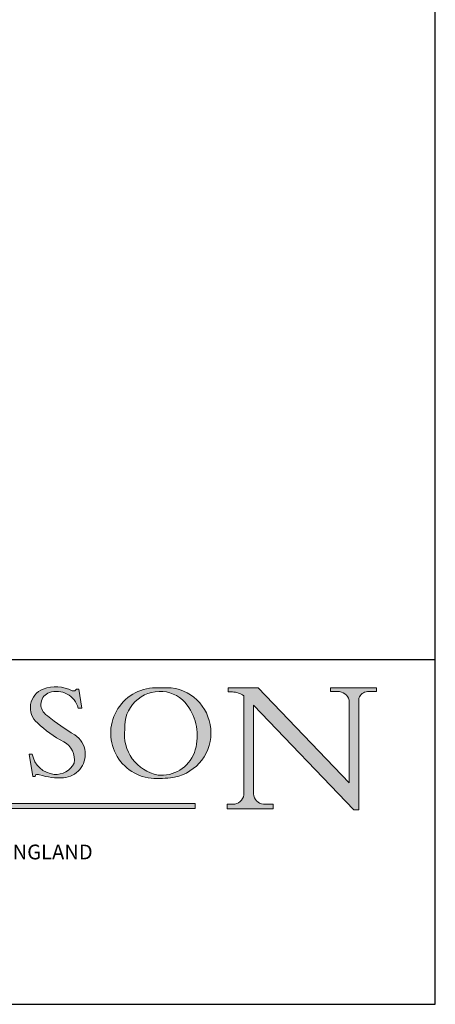
# Model space of a CAD drawing. Units: millimetres. Extents: x 10 to 200, y 10 to 287.
# Drawn here: x 158 to 200, y 10 to 110 of the extents above; entities that cross this region are included whole.
import ezdxf

# ---------------------------------------------------------------- set-up
doc = ezdxf.new("R2010")
doc.units = ezdxf.units.MM
doc.linetypes.add('CONTINUOUS_ACAD', pattern=[0])
for name, color, linetype, lineweight in [('Hatch', 179, 'Continuous', 9), ('Sketch Geometry(ISO)', 7, 'Continuous', 50), ('Symbols(ISO)', 7, 'Continuous', 25)]:
    doc.layers.add(name, color=color, linetype=linetype, lineweight=lineweight)
doc.styles.add('Text Style171', font='romans.shx')

# ---------------------------------------------------------------- blocks, each defined once
blk = doc.blocks.new('Borders PCH WEB A4')
at = {"layer": 'Hatch'}
h = blk.add_hatch(color=7, dxfattribs=at)
edge = h.paths.add_edge_path()
edge.add_line((160.6479774396502, 39.26244441350283), (160.4444259469803, 39.42251630014579))
edge.add_arc((161.2312554746254, 40.42306879057799), 1.272873124739543, 108.57817880256019, 231.8186647129067, ccw=False)
edge.add_arc((161.5530162788555, 39.46577000957755), 2.282799345432781, 15.209603933257199, 108.5781788025578, ccw=False)
edge.add_line((163.7558549448599, 40.06466454375236), (164.10721567289, 40.06466454375236))
edge.add_line((164.10721567289, 40.06466454375236), (163.7996543556429, 41.96446463385914))
edge.add_line((163.7996543556429, 41.96446463385914), (163.5697074490312, 41.96446463385914))
edge.add_line((163.5697074490312, 41.96446463385914), (163.4020199525485, 41.8038070543676))
edge.add_line((163.4020199525485, 41.8038070543676), (163.142663193898, 41.80380705436761))
edge.add_arc((161.4701380824508, 38.62456231685784), 3.592344269332347, 62.25220845887819, 110.8096881097972)
edge.add_arc((160.9124442066014, 40.091954325089), 2.022547542051842, 110.8096881097966, 229.7592170607356)
edge.add_arc((167.9276104182948, 47.3807604566268), 12.13538957445692, 226.7060885191224, 242.2640809537411)
edge.add_arc((161.3299597988683, 34.83320672820006), 2.041002712150211, -10.157440486262715, 62.26408095374143, ccw=False)
edge.add_arc((161.4963816346599, 35.3735633764681), 2.050774512687569, 264.6808863508768, 333.9597539938773, ccw=False)
edge.add_arc((161.5364623132012, 35.80405851622432), 2.483131455671091, 190.0296489176695, 264.6808863508766, ccw=False)
edge.add_line((159.091278660378, 35.37160189399552), (158.7827946941463, 35.37160189399552))
edge.add_line((158.7827946941462, 35.37160189399552), (159.1500680314156, 33.10296185342283))
edge.add_line((159.1500680314156, 33.10296185342283), (159.3735558034684, 33.10296185342283))
edge.add_line((159.3735558034684, 33.10296185342283), (159.4283890898879, 33.28391169903226))
edge.add_arc((159.6330425367475, 32.86491159904763), 0.4663090360465237, 65.30020117333157, 116.0324066010512, ccw=False)
edge.add_arc((161.8140380420993, 39.47165532283664), 6.494263125210723, 252.1918822162923, 273.9856636166399)
edge.add_arc((162.0862808614568, 35.37085123246108), 2.384492125826144, 274.3088400476872, 365.8124657135003)
edge.add_arc((162.1212399354459, 35.3744099303153), 2.349352387856274, 5.812465713500849, 56.96974444854591)
edge.add_arc((172.7558217436041, 53.70760387544598), 18.84840909917213, 230.0304671335736, 240.2461455100654, ccw=False)
h = blk.add_hatch(color=7, dxfattribs=at)
edge = h.paths.add_edge_path(flags=0)
edge.add_arc((172.0675676127221, 38.34437756967243), 3.407244478276231, 36.26259189651417, 85.28533039672878)
edge.add_arc((172.0529366637332, 38.16697410357546), 3.58525024911397, 85.28533039672847, 183.8704455164119)
edge.add_arc((172.6174459292001, 37.37486696252653), 4.177955851326372, 172.4340468239057, 259.8572405806372)
edge.add_arc((172.7919859789266, 51.72678793767909), 18.48700825017531, 267.1776652275068, 267.8936768180174)
edge.add_arc((172.2421477821939, 36.77693828387718), 3.527050806590522, 267.8936768180172, 344.2786924858667)
edge.add_arc((170.5717924706308, 37.24712431901378), 5.262320749425029, 344.2786924858665, 396.2625918965146)
edge = h.paths.add_edge_path()
edge.add_arc((172.2881453734119, 38.38183346095937), 5.460249349820256, 267.5537157622908, 278.6905453670297)
edge.add_arc((172.6210062620611, 37.55776597074917), 4.599897721625063, 276.1421716975607, 442.8928695938044)
edge.add_arc((172.7637841895103, -9.954992033700396), 52.07905779243873, 89.53094387807676, 91.6265072912272)
edge.add_arc((171.652425464485, 37.51332019972516), 4.604400491663247, 94.56991720728446, 275.0170075405732)
h = blk.add_hatch(color=7, dxfattribs=at)
edge = h.paths.add_edge_path()
edge.add_line((194.0232474083052, 42.12081822737388), (189.374908370251, 42.12081822737388))
edge.add_line((189.3749083702509, 42.12081822737388), (189.3749083702509, 41.73122328531365))
edge.add_line((189.3749083702509, 41.73122328531364), (190.0806148606268, 41.73122328531364))
edge.add_arc((190.1499363255331, 40.5818785129641), 1.151433398518552, 14.232977553526723, 93.45155061879859, ccw=False)
edge.add_line((191.2660253227426, 40.86497606069582), (191.266025322743, 32.47326338192227))
edge.add_line((191.266025322743, 32.47326338192227), (182.0229222769413, 42.12081822737389))
edge.add_line((182.0229222769413, 42.12081822737389), (178.9709006007346, 42.12081822737388))
edge.add_line((178.9709006007346, 42.12081822737388), (178.9709006007346, 41.69538822606449))
edge.add_line((178.9709006007346, 41.69538822606449), (179.4030407309133, 41.69538822606449))
edge.add_arc((179.2845704708843, 39.36965923476694), 2.328744413514125, 56.60696756582308, 87.08393193775288, ccw=False)
edge.add_line((180.5662629877749, 41.31396240958821), (180.5662629877749, 31.25937940638551))
edge.add_arc((179.4685390873549, 31.39820434497361), 1.106467408072777, 269.37633791693435, 352.7922856076719, ccw=False)
edge.add_line((179.4564954752804, 30.2918024846464), (178.8830555747337, 30.2918024846464))
edge.add_line((178.8830555747337, 30.2918024846464), (178.8830555747337, 29.83112863370736))
edge.add_line((178.8830555747337, 29.83112863370736), (183.5316735189298, 29.83112863370736))
edge.add_line((183.5316735189298, 29.83112863370736), (183.5316735189298, 30.2918024846464))
edge.add_line((183.5316735189298, 30.2918024846464), (182.5445732629956, 30.2918024846464))
edge.add_arc((182.6757822558207, 31.40832659917116), 1.124207230946981, 183.4485971136698, 263.29759294045107, ccw=False)
edge.add_line((181.5536107771009, 31.34070211794372), (181.5536107771008, 40.34473639418196))
edge.add_line((181.5536107771007, 40.34473639418196), (191.7274563618655, 29.72571237358943))
edge.add_line((191.7274563618656, 29.72571237358943), (192.2505130215134, 29.72571237358905))
edge.add_line((192.2505130215134, 29.72571237358905), (192.2505130215134, 41.05003346921343))
edge.add_arc((193.1925794818321, 40.74413677832381), 0.9904857400057274, 94.7481919453868, 162.0109621267226, ccw=False)
edge.add_line((193.1105902820963, 41.73122328531364), (194.0232474083051, 41.73122328531364))
edge.add_line((194.0232474083052, 41.73122328531364), (194.0232474083052, 42.12081822737387))
blk.add_hatch(color=1, dxfattribs=at).paths.add_polyline_path([(175.6295162313388, 30.36864548668034), (148.6603457308655, 30.36864548668034), (148.6603457308655, 29.85706536384079), (175.6295162313388, 29.85706536384079)])
at = {"layer": 'Sketch Geometry(ISO)', "color": 7, "linetype": 'Continuous', "lineweight": 25}
for p, q in [((200, 10.00000000000023), (200, 287)), ((9.999999999999998, 10), (200, 10.00000000000023))]:
    blk.add_line(p, q, dxfattribs=at)
at = {"layer": 'Sketch Geometry(ISO)', "color": 7, "linetype": 'CONTINUOUS_ACAD', "lineweight": 25}
for p, q in [((9.999999999999416, 45.00000000000001), (199.9999999999994, 45.00000000000024)), ((200, 10.00000000000023), (200, 45.00000000000024))]:
    blk.add_line(p, q, dxfattribs=at)
at = {"layer": 'Sketch Geometry(ISO)', "color": 7, "linetype": 'CONTINUOUS_ACAD', "lineweight": 18}
for p, q in [((163.5697074490312, 41.96446463385914), (163.4020199525485, 41.8038070543676)), ((163.5697074490312, 41.96446463385914), (163.7996543556429, 41.96446463385914)), ((163.7996543556429, 41.96446463385914), (164.10721567289, 40.06466454375236)), ((178.9709006007346, 41.69538822606449), (178.9709006007346, 42.12081822737388)), ((178.9709006007346, 42.12081822737388), (182.0229222769413, 42.12081822737389)), ((182.0229222769413, 42.12081822737389), (191.266025322743, 32.47326338192227)), ((189.3749083702509, 41.73122328531364), (189.3749083702509, 42.12081822737388)), ((189.3749083702509, 42.12081822737388), (194.0232474083052, 42.12081822737388)), ((194.0232474083052, 42.12081822737388), (194.0232474083052, 41.73122328531364)), ((163.4020199525485, 41.8038070543676), (163.142663193898, 41.80380705436761)), ((179.4030407309133, 41.69538822606449), (178.9709006007346, 41.69538822606449)), ((180.5662629877749, 31.25937940638551), (180.5662629877749, 41.31396240958821)), ((190.2192577904394, 41.73122328531364), (189.3749083702509, 41.73122328531364)), ((192.2505130215134, 41.05003346921343), (192.2505130215134, 29.72571237358905)), ((194.0232474083052, 41.73122328531364), (193.1105902820963, 41.73122328531364)), ((164.10721567289, 40.06466454375236), (163.7558549448599, 40.06466454375236)), ((181.5536107771007, 40.34473639418196), (191.7274563618656, 29.72571237358943)), ((181.5536107771007, 40.34473639418196), (181.5536107771009, 31.34070211794372)), ((191.266025322743, 32.47326338192227), (191.2660253227426, 40.86497606069582)), ((160.4444259469803, 39.42251630014579), (160.6479774396502, 39.26244441350283)), ((158.7827946941462, 35.37160189399552), (159.091278660378, 35.37160189399552)), ((158.7827946941462, 35.37160189399552), (159.1500680314156, 33.10296185342283)), ((159.1500680314156, 33.10296185342283), (159.3735558034684, 33.10296185342283)), ((159.3735558034684, 33.10296185342283), (159.4283890898879, 33.28391169903226)), ((178.8830555747337, 29.83112863370736), (178.8830555747337, 30.2918024846464)), ((178.8830555747337, 30.2918024846464), (179.4805826994282, 30.2918024846464)), ((182.5445732629956, 30.2918024846464), (183.5316735189298, 30.2918024846464)), ((183.5316735189298, 30.2918024846464), (183.5316735189298, 29.83112863370736)), ((183.5316735189298, 29.83112863370736), (178.8830555747337, 29.83112863370736)), ((192.2505130215134, 29.72571237358905), (191.7274563618656, 29.72571237358943))]:
    blk.add_line(p, q, dxfattribs=at)
at = {"layer": 'Sketch Geometry(ISO)', "color": 1, "linetype": 'CONTINUOUS_ACAD', "lineweight": 18}
for p, q in [((175.6295162313388, 30.36864548668034), (148.6603457308655, 30.36864548668034)), ((175.6295162313388, 29.85706536384079), (175.6295162313388, 30.36864548668034)), ((148.6603457308655, 29.85706536384079), (175.6295162313388, 29.85706536384079))]:
    blk.add_line(p, q, dxfattribs=at)
at = {"layer": 'Sketch Geometry(ISO)', "color": 7, "linetype": 'CONTINUOUS_ACAD', "lineweight": 18}
for centre, radius, start, end in [((160.9124442066014, 40.091954325089), 2.022547542051842, 110.8096881097966, 229.7592170607357), ((161.4701380824508, 38.62456231685784), 3.592344269332348, 62.25220845887819, 110.8096881097972), ((171.652425464485, 37.51332019972516), 4.604400491663247, 94.56991720728443, 275.0170075405719), ((172.7637841895103, -9.954992033700396), 52.07905779243873, 89.53094387807676, 91.62650729122701), ((172.6210062620611, 37.55776597074917), 4.599897721625063, 276.1421716975607, 82.89286959380443), ((161.2312554746254, 40.42306879057799), 1.272873124739543, 108.5781788025601, 231.8186647129063), ((161.5530162788555, 39.46577000957755), 2.282799345432781, 15.20960393325718, 108.5781788025579), ((172.0529366637332, 38.16697410357546), 3.58525024911397, 85.28533039672847, 183.8704455164119), ((172.0675676127221, 38.34437756967243), 3.407244478276232, 36.26259189651417, 85.28533039672878), ((179.2845704708843, 39.36965923476694), 2.328744413514125, 56.60696756582306, 87.08393193775291), ((190.1499363255331, 40.5818785129641), 1.151433398518553, 14.23297755352669, 93.45155061879862), ((193.1925794818321, 40.74413677832381), 0.9904857400057276, 94.74819194538676, 162.0109621267226), ((170.5717924706308, 37.24712431901378), 5.262320749425031, 344.2786924858665, 36.26259189651451), ((172.7558217436041, 53.70760387544598), 18.84840909917213, 230.0304671335736, 240.2461455100653), ((167.9276104182948, 47.3807604566268), 12.13538957445692, 226.7060885191224, 242.2640809537411), ((162.1212399354459, 35.3744099303153), 2.349352387856274, 5.812465713500851, 56.96974444854591), ((172.6174459292001, 37.37486696252653), 4.177955851326371, 172.4340468239056, 259.8572405806372), ((161.3299597988683, 34.83320672820006), 2.041002712150211, 349.8425595137373, 62.26408095374138), ((161.5364623132012, 35.80405851622432), 2.483131455671091, 190.0296489176695, 264.6808863508766), ((162.0862808614568, 35.37085123246108), 2.384492125826144, 274.3088400476872, 5.812465713500271), ((172.2421477821939, 36.77693828387718), 3.527050806590523, 267.8936768180171, 344.2786924858667), ((161.4963816346599, 35.3735633764681), 2.050774512687569, 264.6808863508768, 333.9597539938774), ((159.6330425367475, 32.86491159904763), 0.4663090360465237, 65.30020117333159, 116.0324066010488), ((161.8140380420993, 39.47165532283664), 6.494263125210722, 252.1918822162923, 273.9856636166399), ((172.7919859789266, 51.72678793767909), 18.4870082501753, 267.1776652275068, 267.8936768180167), ((172.2881453734119, 38.38183346095937), 5.460249349820256, 267.5537157622908, 278.6905453670297), ((179.4685390873549, 31.39820434497361), 1.106467408072777, 269.3763379169343, 352.7922856076719), ((182.6757822558207, 31.40832659917116), 1.124207230946981, 183.4485971136698, 263.2975929404511)]:
    blk.add_arc(centre, radius, start, end, dxfattribs=at)
at = {"layer": 'Symbols(ISO)', "color": 7, "insert": (101.2479534031771, 24.23764887927175), "char_height": 1.500000059604645, "attachment_point": 7, "style": 'Text Style171'}
blk.add_mtext('P.C.HENDERSON LIMITED, BOWBURN, DURHAM DH6 5NG ENGLAND', dxfattribs=at)

msp = doc.modelspace()

# ---------------------------------------------------------------- block references
msp.add_blockref('Borders PCH WEB A4', (0, 0))

doc.saveas('drawing.dxf')
